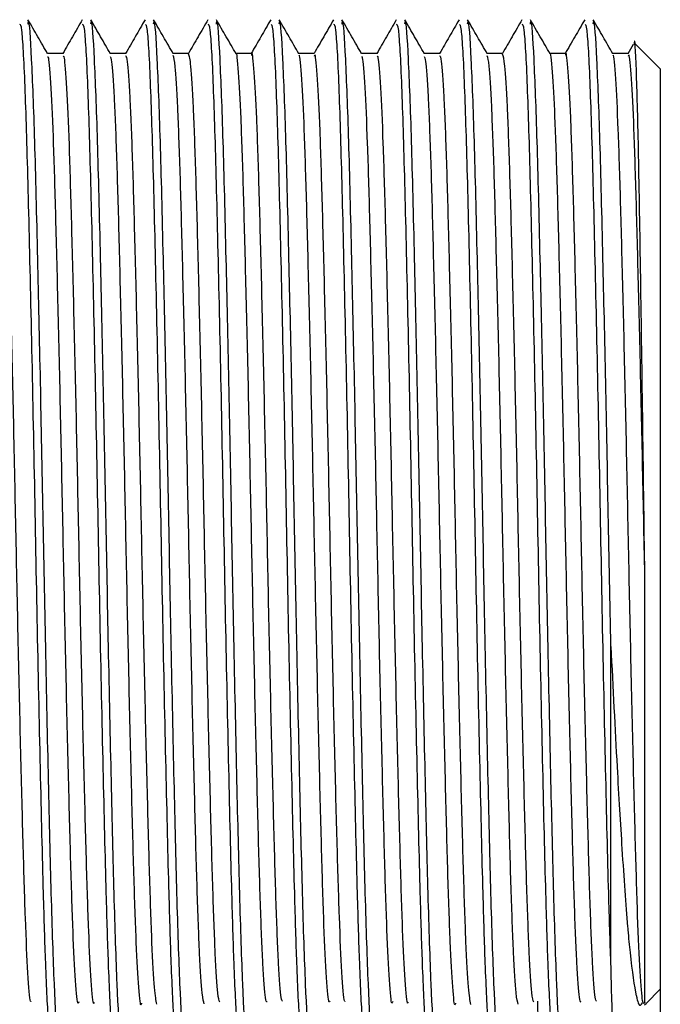
# Model space of a CAD drawing. Units: millimetres. Extents: x 3 to 4997, y 5 to 4995.
# Drawn here: x 1252 to 1265, y 2076 to 2096 of the extents above; entities that cross this region are included whole.
import ezdxf

# ---------------------------------------------------------------- set-up
doc = ezdxf.new("R2010")
doc.units = ezdxf.units.MM

msp = doc.modelspace()

# ---------------------------------------------------------------- linework, layer by layer
at = {"color": 7, "linetype": 'Continuous', "lineweight": 25}
for p, q in [((1264.346, 2095.086), (1264.238, 2094.899)), ((1264.894, 2094.592), (1264.373, 2095.113)), ((1264.245, 2094.905), (1263.93, 2094.905)), ((1264.894, 2094.592), (1264.894, 2085.292)), ((1264.894, 2085.292), (1264.894, 2075.992)), ((1264.605, 2075.703), (1264.894, 2075.992)), ((1264.894, 2075.992), (1264.894, 2069.978)), ((1264.577, 2075.675), (1264.605, 2075.703))]:
    msp.add_line(p, q, dxfattribs=at)
for points, knots in [([(1252.57, 2075.054), (1252.554, 2075.113), (1252.52, 2075.244), (1252.468, 2076.333), (1252.414, 2078.049), (1252.359, 2080.394), (1252.293, 2083.422), (1252.235, 2086.638), (1252.17, 2089.719), (1252.108, 2092.394), (1252.048, 2094.366), (1251.989, 2095.482), (1251.955, 2095.487), (1251.942, 2095.489)], [0, 0, 0, 0, 0.075165, 0.167083, 0.238692, 0.337383, 0.437522, 0.535446, 0.63537, 0.734612, 0.83301, 0.933215, 1, 1, 1, 1]), ([(1252.735, 2075.111), (1252.725, 2075.09), (1252.695, 2075.026), (1252.64, 2075.976), (1252.58, 2077.755), (1252.523, 2080.155), (1252.465, 2082.815), (1252.412, 2085.599), (1252.36, 2088.303), (1252.301, 2090.931), (1252.244, 2093.267), (1252.181, 2094.895), (1252.132, 2095.651), (1252.106, 2095.523), (1252.1, 2095.494)], [0, 0, 0, 0, 0.049892, 0.148868, 0.246719, 0.335575, 0.426058, 0.509239, 0.593008, 0.677891, 0.774938, 0.873444, 0.972028, 1, 1, 1, 1]), ([(1252.504, 2094.899), (1252.438, 2095.013), (1252.305, 2095.243), (1252.173, 2095.472), (1252.106, 2095.587)], [0, 0, 0, 0, 0.498662, 1, 1, 1, 1]), ([(1253.205, 2095.587), (1253.139, 2095.472), (1253.008, 2095.245), (1252.876, 2095.017), (1252.811, 2094.905)], [0, 0, 0, 0, 0.504182, 1, 1, 1, 1]), ([(1253.84, 2075.053), (1253.824, 2075.112), (1253.79, 2075.243), (1253.738, 2076.333), (1253.684, 2078.049), (1253.629, 2080.394), (1253.563, 2083.422), (1253.505, 2086.638), (1253.44, 2089.719), (1253.378, 2092.394), (1253.318, 2094.366), (1253.259, 2095.482), (1253.225, 2095.487), (1253.212, 2095.489)], [0, 0, 0, 0, 0.075358, 0.167256, 0.238851, 0.337522, 0.437639, 0.535543, 0.635446, 0.734667, 0.833044, 0.933229, 1, 1, 1, 1]), ([(1254.005, 2075.111), (1253.995, 2075.09), (1253.965, 2075.026), (1253.91, 2075.976), (1253.85, 2077.755), (1253.793, 2080.155), (1253.735, 2082.815), (1253.682, 2085.599), (1253.63, 2088.303), (1253.571, 2090.931), (1253.514, 2093.267), (1253.451, 2094.895), (1253.402, 2095.651), (1253.376, 2095.523), (1253.37, 2095.494)], [0, 0, 0, 0, 0.049892, 0.148868, 0.246719, 0.335575, 0.426058, 0.509239, 0.593008, 0.677891, 0.774938, 0.873444, 0.972028, 1, 1, 1, 1]), ([(1253.774, 2094.899), (1253.708, 2095.013), (1253.575, 2095.243), (1253.443, 2095.472), (1253.376, 2095.587)], [0, 0, 0, 0, 0.498812, 1, 1, 1, 1]), ([(1254.475, 2095.587), (1254.409, 2095.472), (1254.278, 2095.245), (1254.146, 2095.017), (1254.081, 2094.905)], [0, 0, 0, 0, 0.504223, 1, 1, 1, 1]), ([(1255.11, 2075.052), (1255.094, 2075.112), (1255.06, 2075.243), (1255.008, 2076.333), (1254.954, 2078.049), (1254.899, 2080.394), (1254.833, 2083.422), (1254.775, 2086.638), (1254.71, 2089.719), (1254.648, 2092.394), (1254.588, 2094.366), (1254.529, 2095.482), (1254.495, 2095.487), (1254.482, 2095.489)], [0, 0, 0, 0, 0.075541, 0.167421, 0.239001, 0.337653, 0.437751, 0.535635, 0.635518, 0.73472, 0.833077, 0.933242, 1, 1, 1, 1]), ([(1255.275, 2075.111), (1255.265, 2075.09), (1255.235, 2075.026), (1255.18, 2075.976), (1255.12, 2077.755), (1255.063, 2080.155), (1255.005, 2082.815), (1254.952, 2085.599), (1254.9, 2088.303), (1254.841, 2090.931), (1254.784, 2093.267), (1254.721, 2094.895), (1254.672, 2095.651), (1254.646, 2095.523), (1254.64, 2095.494)], [0, 0, 0, 0, 0.049892, 0.148868, 0.246719, 0.335575, 0.426058, 0.509239, 0.593008, 0.677891, 0.774938, 0.873444, 0.972028, 1, 1, 1, 1]), ([(1255.044, 2094.899), (1254.978, 2095.013), (1254.845, 2095.243), (1254.713, 2095.472), (1254.646, 2095.587)], [0, 0, 0, 0, 0.498962, 1, 1, 1, 1]), ([(1255.745, 2095.587), (1255.679, 2095.472), (1255.548, 2095.245), (1255.416, 2095.017), (1255.351, 2094.905)], [0, 0, 0, 0, 0.504361, 1, 1, 1, 1]), ([(1256.38, 2075.053), (1256.364, 2075.112), (1256.33, 2075.243), (1256.278, 2076.333), (1256.224, 2078.049), (1256.169, 2080.394), (1256.103, 2083.422), (1256.045, 2086.638), (1255.98, 2089.719), (1255.918, 2092.394), (1255.858, 2094.366), (1255.799, 2095.482), (1255.765, 2095.487), (1255.752, 2095.489)], [0, 0, 0, 0, 0.075492, 0.167377, 0.238961, 0.337618, 0.437721, 0.535611, 0.635499, 0.734706, 0.833069, 0.933239, 1, 1, 1, 1]), ([(1256.545, 2075.111), (1256.535, 2075.09), (1256.505, 2075.026), (1256.45, 2075.976), (1256.39, 2077.755), (1256.333, 2080.155), (1256.275, 2082.815), (1256.222, 2085.599), (1256.17, 2088.303), (1256.111, 2090.931), (1256.054, 2093.267), (1255.991, 2094.895), (1255.942, 2095.651), (1255.916, 2095.523), (1255.91, 2095.494)], [0, 0, 0, 0, 0.049892, 0.148868, 0.246719, 0.335575, 0.426058, 0.509239, 0.593008, 0.677891, 0.774938, 0.873444, 0.972028, 1, 1, 1, 1]), ([(1256.314, 2094.899), (1256.248, 2095.013), (1256.115, 2095.243), (1255.983, 2095.472), (1255.916, 2095.587)], [0, 0, 0, 0, 0.499111, 1, 1, 1, 1]), ([(1257.015, 2095.586), (1256.949, 2095.472), (1256.818, 2095.244), (1256.686, 2095.017), (1256.621, 2094.905)], [0, 0, 0, 0, 0.504624, 1, 1, 1, 1]), ([(1257.65, 2075.053), (1257.634, 2075.112), (1257.6, 2075.243), (1257.548, 2076.333), (1257.494, 2078.049), (1257.439, 2080.394), (1257.373, 2083.422), (1257.315, 2086.638), (1257.25, 2089.719), (1257.188, 2092.394), (1257.128, 2094.366), (1257.069, 2095.482), (1257.035, 2095.487), (1257.022, 2095.489)], [0, 0, 0, 0, 0.07549, 0.167375, 0.23896, 0.337616, 0.43772, 0.53561, 0.635498, 0.734705, 0.833068, 0.933238, 1, 1, 1, 1]), ([(1257.815, 2075.111), (1257.805, 2075.09), (1257.775, 2075.026), (1257.72, 2075.976), (1257.66, 2077.755), (1257.603, 2080.155), (1257.545, 2082.815), (1257.492, 2085.599), (1257.44, 2088.303), (1257.381, 2090.931), (1257.324, 2093.267), (1257.261, 2094.895), (1257.212, 2095.651), (1257.186, 2095.523), (1257.18, 2095.494)], [0, 0, 0, 0, 0.049892, 0.148868, 0.246719, 0.335575, 0.426058, 0.509239, 0.593008, 0.677891, 0.774938, 0.873444, 0.972028, 1, 1, 1, 1]), ([(1257.584, 2094.899), (1257.518, 2095.014), (1257.385, 2095.243), (1257.253, 2095.472), (1257.186, 2095.587)], [0, 0, 0, 0, 0.49926, 1, 1, 1, 1]), ([(1258.285, 2095.586), (1258.219, 2095.471), (1258.087, 2095.244), (1257.956, 2095.017), (1257.891, 2094.905)], [0, 0, 0, 0, 0.504792, 1, 1, 1, 1]), ([(1258.92, 2075.052), (1258.904, 2075.112), (1258.87, 2075.243), (1258.818, 2076.333), (1258.764, 2078.049), (1258.709, 2080.394), (1258.643, 2083.422), (1258.585, 2086.638), (1258.52, 2089.719), (1258.458, 2092.394), (1258.398, 2094.366), (1258.339, 2095.482), (1258.305, 2095.487), (1258.292, 2095.489)], [0, 0, 0, 0, 0.075533, 0.167414, 0.238995, 0.337647, 0.437746, 0.535631, 0.635515, 0.734718, 0.833076, 0.933241, 1, 1, 1, 1]), ([(1259.085, 2075.111), (1259.075, 2075.09), (1259.045, 2075.026), (1258.99, 2075.976), (1258.93, 2077.755), (1258.873, 2080.155), (1258.815, 2082.815), (1258.762, 2085.599), (1258.71, 2088.303), (1258.651, 2090.931), (1258.594, 2093.267), (1258.531, 2094.895), (1258.482, 2095.651), (1258.456, 2095.523), (1258.45, 2095.494)], [0, 0, 0, 0, 0.049892, 0.148868, 0.246719, 0.335575, 0.426058, 0.509239, 0.593008, 0.677891, 0.774938, 0.873444, 0.972028, 1, 1, 1, 1]), ([(1258.854, 2094.899), (1258.788, 2095.014), (1258.655, 2095.243), (1258.523, 2095.472), (1258.456, 2095.587)], [0, 0, 0, 0, 0.499407, 1, 1, 1, 1]), ([(1259.555, 2095.586), (1259.489, 2095.471), (1259.357, 2095.244), (1259.226, 2095.017), (1259.161, 2094.905)], [0, 0, 0, 0, 0.504811, 1, 1, 1, 1]), ([(1260.19, 2075.052), (1260.174, 2075.111), (1260.14, 2075.243), (1260.088, 2076.333), (1260.034, 2078.049), (1259.979, 2080.394), (1259.913, 2083.422), (1259.855, 2086.638), (1259.79, 2089.719), (1259.728, 2092.394), (1259.668, 2094.366), (1259.609, 2095.482), (1259.575, 2095.487), (1259.562, 2095.489)], [0, 0, 0, 0, 0.075597, 0.167471, 0.239047, 0.337693, 0.437785, 0.535663, 0.63554, 0.734736, 0.833088, 0.933246, 1, 1, 1, 1]), ([(1260.355, 2075.111), (1260.345, 2075.09), (1260.315, 2075.026), (1260.26, 2075.976), (1260.2, 2077.755), (1260.143, 2080.155), (1260.085, 2082.815), (1260.032, 2085.599), (1259.98, 2088.303), (1259.921, 2090.931), (1259.864, 2093.267), (1259.801, 2094.895), (1259.752, 2095.651), (1259.726, 2095.523), (1259.72, 2095.494)], [0, 0, 0, 0, 0.049892, 0.148868, 0.246719, 0.335575, 0.426058, 0.509239, 0.593008, 0.677891, 0.774938, 0.873444, 0.972028, 1, 1, 1, 1]), ([(1260.124, 2094.899), (1260.058, 2095.014), (1259.925, 2095.243), (1259.793, 2095.472), (1259.726, 2095.587)], [0, 0, 0, 0, 0.499555, 1, 1, 1, 1]), ([(1260.825, 2095.586), (1260.759, 2095.471), (1260.627, 2095.244), (1260.496, 2095.017), (1260.431, 2094.905)], [0, 0, 0, 0, 0.504723, 1, 1, 1, 1]), ([(1261.46, 2075.052), (1261.444, 2075.111), (1261.41, 2075.242), (1261.358, 2076.333), (1261.304, 2078.049), (1261.249, 2080.394), (1261.183, 2083.422), (1261.125, 2086.638), (1261.06, 2089.719), (1260.998, 2092.394), (1260.938, 2094.366), (1260.879, 2095.482), (1260.845, 2095.487), (1260.832, 2095.489)], [0, 0, 0, 0, 0.075653, 0.167522, 0.239094, 0.337733, 0.437819, 0.535692, 0.635562, 0.734752, 0.833098, 0.93325, 1, 1, 1, 1]), ([(1261.625, 2075.111), (1261.615, 2075.09), (1261.585, 2075.026), (1261.53, 2075.976), (1261.47, 2077.755), (1261.413, 2080.155), (1261.355, 2082.815), (1261.302, 2085.599), (1261.25, 2088.303), (1261.191, 2090.931), (1261.134, 2093.267), (1261.071, 2094.895), (1261.022, 2095.651), (1260.996, 2095.523), (1260.99, 2095.494)], [0, 0, 0, 0, 0.049892, 0.148868, 0.246719, 0.335575, 0.426058, 0.509239, 0.593008, 0.677891, 0.774938, 0.873444, 0.972028, 1, 1, 1, 1]), ([(1261.394, 2094.899), (1261.328, 2095.014), (1261.195, 2095.243), (1261.063, 2095.472), (1260.996, 2095.587)], [0, 0, 0, 0, 0.499701, 1, 1, 1, 1]), ([(1262.095, 2095.586), (1262.029, 2095.472), (1261.898, 2095.244), (1261.766, 2095.017), (1261.701, 2094.905)], [0, 0, 0, 0, 0.504575, 1, 1, 1, 1]), ([(1262.73, 2075.052), (1262.714, 2075.111), (1262.68, 2075.242), (1262.628, 2076.333), (1262.574, 2078.049), (1262.519, 2080.394), (1262.453, 2083.422), (1262.395, 2086.638), (1262.33, 2089.719), (1262.268, 2092.394), (1262.208, 2094.366), (1262.149, 2095.482), (1262.115, 2095.487), (1262.102, 2095.489)], [0, 0, 0, 0, 0.075666, 0.167534, 0.239105, 0.337743, 0.437827, 0.535698, 0.635568, 0.734756, 0.8331, 0.933251, 1, 1, 1, 1]), ([(1262.895, 2075.111), (1262.885, 2075.09), (1262.855, 2075.026), (1262.8, 2075.976), (1262.74, 2077.755), (1262.683, 2080.155), (1262.625, 2082.815), (1262.572, 2085.599), (1262.52, 2088.303), (1262.461, 2090.931), (1262.404, 2093.267), (1262.341, 2094.895), (1262.292, 2095.651), (1262.266, 2095.523), (1262.26, 2095.494)], [0, 0, 0, 0, 0.049892, 0.148868, 0.246719, 0.335575, 0.426058, 0.509239, 0.593008, 0.677891, 0.774938, 0.873444, 0.972028, 1, 1, 1, 1]), ([(1262.664, 2094.899), (1262.598, 2095.014), (1262.465, 2095.243), (1262.333, 2095.472), (1262.266, 2095.587)], [0, 0, 0, 0, 0.499847, 1, 1, 1, 1]), ([(1263.365, 2095.587), (1263.299, 2095.472), (1263.166, 2095.243), (1263.034, 2095.013), (1262.968, 2094.899)], [0, 0, 0, 0, 0.5000074, 1, 1, 1, 1]), ([(1263.894, 2076.528), (1263.879, 2076.971), (1263.844, 2078.025), (1263.789, 2080.401), (1263.723, 2083.42), (1263.665, 2086.639), (1263.6, 2089.719), (1263.538, 2092.394), (1263.478, 2094.366), (1263.419, 2095.482), (1263.385, 2095.487), (1263.372, 2095.489)], [0, 0, 0, 0, 0.085974, 0.204463, 0.324689, 0.442257, 0.562225, 0.681376, 0.799511, 0.919818, 1, 1, 1, 1]), ([(1263.894, 2082.921), (1263.877, 2083.809), (1263.842, 2085.592), (1263.79, 2088.305), (1263.731, 2090.93), (1263.674, 2093.267), (1263.611, 2094.895), (1263.562, 2095.651), (1263.536, 2095.523), (1263.53, 2095.494)], [0, 0, 0, 0, 0.144928, 0.290882, 0.438778, 0.607865, 0.779496, 0.951264, 1, 1, 1, 1]), ([(1263.934, 2094.899), (1263.868, 2095.014), (1263.735, 2095.243), (1263.603, 2095.472), (1263.536, 2095.587)], [0, 0, 0, 0, 0.4999916, 1, 1, 1, 1]), ([(1264.581, 2084.346), (1264.567, 2085.428), (1264.538, 2087.597), (1264.495, 2090.639), (1264.452, 2093.132), (1264.409, 2094.657), (1264.38, 2095.295), (1264.364, 2095.091), (1264.363, 2095.076)], [0, 0, 0, 0, 0.195001, 0.390871, 0.587611, 0.78522, 0.983698, 1, 1, 1, 1]), ([(1252.173, 2075.75), (1252.167, 2075.743), (1252.145, 2075.717), (1252.105, 2076.258), (1252.054, 2077.341), (1252.008, 2078.927), (1251.958, 2080.877), (1251.907, 2083.097), (1251.859, 2085.44), (1251.811, 2087.774), (1251.76, 2089.968), (1251.711, 2091.878), (1251.664, 2093.409), (1251.612, 2094.43), (1251.573, 2094.916), (1251.551, 2094.856), (1251.545, 2094.839)], [0, 0, 0, 0, 0.028052, 0.106973, 0.186129, 0.263497, 0.34204, 0.421351, 0.499096, 0.577147, 0.656492, 0.734776, 0.812321, 0.891578, 0.970303, 1, 1, 1, 1]), ([(1252.815, 2094.905), (1252.762, 2094.905), (1252.657, 2094.905), (1252.552, 2094.905), (1252.5, 2094.905)], [0, 0, 0, 0, 0.503639, 1, 1, 1, 1]), ([(1254.085, 2094.905), (1254.032, 2094.905), (1253.927, 2094.905), (1253.822, 2094.905), (1253.77, 2094.905)], [0, 0, 0, 0, 0.503799, 1, 1, 1, 1]), ([(1255.355, 2094.905), (1255.302, 2094.905), (1255.197, 2094.905), (1255.092, 2094.905), (1255.04, 2094.905)], [0, 0, 0, 0, 0.503961, 1, 1, 1, 1]), ([(1255.983, 2075.732), (1255.97, 2075.767), (1255.942, 2075.848), (1255.894, 2076.641), (1255.845, 2077.942), (1255.798, 2079.689), (1255.747, 2081.765), (1255.697, 2084.052), (1255.65, 2086.407), (1255.6, 2088.7), (1255.549, 2090.792), (1255.502, 2092.558), (1255.453, 2093.889), (1255.402, 2094.747), (1255.37, 2094.848), (1255.355, 2094.897)], [0, 0, 0, 0, 0.060875, 0.140149, 0.218687, 0.296011, 0.375124, 0.454032, 0.531256, 0.610088, 0.689249, 0.766635, 0.845069, 0.924364, 1, 1, 1, 1]), ([(1256.625, 2094.905), (1256.572, 2094.905), (1256.467, 2094.905), (1256.362, 2094.905), (1256.31, 2094.905)], [0, 0, 0, 0, 0.504125, 1, 1, 1, 1]), ([(1256.942, 2075.734), (1256.931, 2075.741), (1256.903, 2075.757), (1256.857, 2076.442), (1256.806, 2077.646), (1256.76, 2079.317), (1256.71, 2081.336), (1256.659, 2083.593), (1256.612, 2085.945), (1256.563, 2088.26), (1256.511, 2090.405), (1256.464, 2092.238), (1256.415, 2093.682), (1256.364, 2094.566), (1256.331, 2094.958), (1256.314, 2094.893), (1256.314, 2094.892)], [0, 0, 0, 0, 0.0566528, 0.1357634, 0.2146015, 0.2917951, 0.3706398, 0.4497461, 0.5270681, 0.6055298, 0.6847847, 0.7624958, 0.8404607, 0.9197432, 0.9979923, 1, 1, 1, 1]), ([(1257.253, 2075.752), (1257.244, 2075.76), (1257.218, 2075.782), (1257.174, 2076.446), (1257.124, 2077.645), (1257.078, 2079.317), (1257.027, 2081.336), (1256.976, 2083.593), (1256.93, 2085.945), (1256.88, 2088.26), (1256.829, 2090.405), (1256.781, 2092.239), (1256.733, 2093.679), (1256.681, 2094.575), (1256.646, 2094.963), (1256.627, 2094.878), (1256.625, 2094.866)], [0, 0, 0, 0, 0.0452768, 0.1244112, 0.203273, 0.2804898, 0.3593582, 0.4384883, 0.5158335, 0.5943188, 0.6735975, 0.751332, 0.8293203, 0.9086267, 0.9868993, 1, 1, 1, 1]), ([(1257.895, 2094.905), (1257.842, 2094.905), (1257.737, 2094.905), (1257.632, 2094.905), (1257.58, 2094.905)], [0, 0, 0, 0, 0.504291, 1, 1, 1, 1]), ([(1258.212, 2075.748), (1258.204, 2075.737), (1258.18, 2075.703), (1258.137, 2076.267), (1258.086, 2077.367), (1258.039, 2078.958), (1257.99, 2080.915), (1257.939, 2083.138), (1257.891, 2085.482), (1257.843, 2087.815), (1257.791, 2090.005), (1257.742, 2091.908), (1257.695, 2093.434), (1257.644, 2094.437), (1257.607, 2094.908), (1257.587, 2094.86), (1257.584, 2094.851)], [0, 0, 0, 0, 0.041251, 0.120127, 0.199197, 0.276479, 0.354987, 0.434221, 0.511859, 0.589885, 0.669162, 0.747338, 0.824847, 0.904046, 0.982672, 1, 1, 1, 1]), ([(1258.523, 2075.751), (1258.517, 2075.744), (1258.495, 2075.721), (1258.454, 2076.272), (1258.404, 2077.366), (1258.357, 2078.959), (1258.307, 2080.915), (1258.256, 2083.138), (1258.209, 2085.481), (1258.16, 2087.815), (1258.109, 2090.005), (1258.06, 2091.908), (1258.013, 2093.433), (1257.962, 2094.443), (1257.922, 2094.92), (1257.9, 2094.857), (1257.895, 2094.841)], [0, 0, 0, 0, 0.0298315, 0.1087456, 0.1878526, 0.2651713, 0.3437172, 0.4229884, 0.500663, 0.5787263, 0.6580407, 0.7362538, 0.8137998, 0.8930363, 0.9716996, 1, 1, 1, 1]), ([(1259.165, 2094.905), (1259.112, 2094.905), (1259.007, 2094.905), (1258.902, 2094.905), (1258.85, 2094.905)], [0, 0, 0, 0, 0.504458, 1, 1, 1, 1]), ([(1260.435, 2094.905), (1260.382, 2094.905), (1260.277, 2094.905), (1260.172, 2094.905), (1260.12, 2094.905)], [0, 0, 0, 0, 0.504626, 1, 1, 1, 1]), ([(1261.705, 2094.905), (1261.652, 2094.905), (1261.547, 2094.905), (1261.442, 2094.905), (1261.39, 2094.905)], [0, 0, 0, 0, 0.504794, 1, 1, 1, 1]), ([(1262.333, 2075.729), (1262.32, 2075.767), (1262.291, 2075.854), (1262.243, 2076.66), (1262.194, 2077.969), (1262.147, 2079.723), (1262.096, 2081.805), (1262.046, 2084.094), (1261.999, 2086.449), (1261.949, 2088.74), (1261.898, 2090.827), (1261.851, 2092.586), (1261.802, 2093.908), (1261.751, 2094.753), (1261.72, 2094.848), (1261.705, 2094.893)], [0, 0, 0, 0, 0.062443, 0.141692, 0.220163, 0.297474, 0.37657, 0.455421, 0.532611, 0.611436, 0.690549, 0.76788, 0.846317, 0.925572, 1, 1, 1, 1]), ([(1262.975, 2094.905), (1262.922, 2094.905), (1262.817, 2094.905), (1262.712, 2094.905), (1262.66, 2094.905)], [0, 0, 0, 0, 0.504964, 1, 1, 1, 1]), ([(1263.292, 2075.731), (1263.28, 2075.74), (1263.253, 2075.762), (1263.206, 2076.459), (1263.156, 2077.672), (1263.109, 2079.35), (1263.059, 2081.374), (1263.008, 2083.634), (1262.961, 2085.987), (1262.912, 2088.3), (1262.86, 2090.441), (1262.813, 2092.267), (1262.764, 2093.703), (1262.713, 2094.576), (1262.68, 2094.963), (1262.664, 2094.897), (1262.664, 2094.896)], [0, 0, 0, 0, 0.0581397, 0.1372511, 0.216048, 0.2932279, 0.372083, 0.4511574, 0.528445, 0.6069262, 0.6861587, 0.7638149, 0.8418082, 0.9210779, 0.9992728, 1, 1, 1, 1]), ([(1263.603, 2075.751), (1263.593, 2075.761), (1263.568, 2075.787), (1263.523, 2076.462), (1263.473, 2077.672), (1263.427, 2079.35), (1263.376, 2081.374), (1263.325, 2083.634), (1263.279, 2085.987), (1263.229, 2088.3), (1263.178, 2090.441), (1263.13, 2092.268), (1263.082, 2093.701), (1263.031, 2094.586), (1262.995, 2094.967), (1262.977, 2094.88), (1262.975, 2094.869)], [0, 0, 0, 0, 0.046796, 0.125936, 0.204761, 0.281969, 0.360853, 0.439956, 0.517271, 0.595781, 0.675042, 0.752726, 0.830748, 0.910046, 0.988269, 1, 1, 1, 1]), ([(1264.581, 2075.726), (1264.566, 2075.703), (1264.536, 2075.655), (1264.486, 2076.272), (1264.435, 2077.394), (1264.389, 2078.989), (1264.339, 2080.953), (1264.288, 2083.179), (1264.24, 2085.524), (1264.192, 2087.855), (1264.14, 2090.042), (1264.092, 2091.938), (1264.044, 2093.458), (1263.993, 2094.45), (1263.956, 2094.913), (1263.937, 2094.862), (1263.934, 2094.854)], [0, 0, 0, 0, 0.07189, 0.148375, 0.225006, 0.299905, 0.376041, 0.45284, 0.528064, 0.603742, 0.680592, 0.756335, 0.831503, 0.908287, 0.984475, 1, 1, 1, 1]), ([(1264.581, 2084.346), (1264.573, 2084.736), (1264.55, 2085.901), (1264.509, 2087.856), (1264.458, 2090.042), (1264.409, 2091.939), (1264.362, 2093.456), (1264.311, 2094.456), (1264.271, 2094.924), (1264.25, 2094.859), (1264.245, 2094.842)], [0, 0, 0, 0, 0.073202, 0.218568, 0.366187, 0.511679, 0.656066, 0.803558, 0.949904, 1, 1, 1, 1]), ([(1253.133, 2075.74), (1253.128, 2075.723), (1253.107, 2075.651), (1253.068, 2076.102), (1253.017, 2077.083), (1252.969, 2078.584), (1252.921, 2080.469), (1252.869, 2082.648), (1252.821, 2084.977), (1252.773, 2087.323), (1252.722, 2089.556), (1252.672, 2091.53), (1252.626, 2093.144), (1252.575, 2094.267), (1252.534, 2094.847), (1252.511, 2094.835), (1252.504, 2094.831)], [0, 0, 0, 0, 0.0250105, 0.1035012, 0.1826902, 0.2602658, 0.3382799, 0.4175182, 0.4956301, 0.5731216, 0.652288, 0.7308554, 0.808053, 0.887027, 0.9659346, 1, 1, 1, 1]), ([(1253.443, 2075.724), (1253.44, 2075.716), (1253.422, 2075.662), (1253.385, 2076.11), (1253.334, 2077.081), (1253.287, 2078.585), (1253.238, 2080.469), (1253.187, 2082.648), (1253.138, 2084.977), (1253.091, 2087.323), (1253.04, 2089.556), (1252.99, 2091.53), (1252.943, 2093.143), (1252.893, 2094.272), (1252.849, 2094.866), (1252.824, 2094.845), (1252.815, 2094.837)], [0, 0, 0, 0, 0.012891, 0.091505, 0.170818, 0.248516, 0.326653, 0.406016, 0.484251, 0.561864, 0.641155, 0.719846, 0.797165, 0.876263, 0.955295, 1, 1, 1, 1]), ([(1254.403, 2075.71), (1254.401, 2075.7), (1254.383, 2075.61), (1254.348, 2075.977), (1254.297, 2076.841), (1254.248, 2078.258), (1254.201, 2080.072), (1254.149, 2082.204), (1254.1, 2084.514), (1254.053, 2086.867), (1254.002, 2089.133), (1253.952, 2091.168), (1253.905, 2092.86), (1253.855, 2094.088), (1253.81, 2094.785), (1253.784, 2094.821), (1253.774, 2094.835)], [0, 0, 0, 0, 0.009824, 0.0879, 0.167132, 0.245171, 0.322713, 0.401889, 0.480398, 0.557612, 0.636611, 0.715475, 0.792624, 0.871327, 0.950428, 1, 1, 1, 1]), ([(1254.713, 2075.69), (1254.697, 2075.766), (1254.665, 2075.921), (1254.614, 2076.857), (1254.566, 2078.254), (1254.518, 2080.074), (1254.467, 2082.203), (1254.417, 2084.514), (1254.371, 2086.867), (1254.32, 2089.133), (1254.269, 2091.168), (1254.223, 2092.859), (1254.173, 2094.091), (1254.125, 2094.81), (1254.097, 2094.843), (1254.085, 2094.857)], [0, 0, 0, 0, 0.0765896, 0.1558908, 0.2339975, 0.3116069, 0.3908517, 0.4694287, 0.5467104, 0.625778, 0.7047107, 0.7819261, 0.8606975, 0.9398677, 1, 1, 1, 1]), ([(1255.672, 2075.698), (1255.658, 2075.737), (1255.627, 2075.818), (1255.577, 2076.638), (1255.527, 2077.942), (1255.481, 2079.689), (1255.43, 2081.765), (1255.379, 2084.052), (1255.333, 2086.407), (1255.282, 2088.7), (1255.231, 2090.792), (1255.185, 2092.559), (1255.135, 2093.886), (1255.087, 2094.717), (1255.057, 2094.817), (1255.044, 2094.861)], [0, 0, 0, 0, 0.072056, 0.151264, 0.229737, 0.306996, 0.386043, 0.464886, 0.542046, 0.620812, 0.699907, 0.777229, 0.855597, 0.934826, 1, 1, 1, 1]), ([(1259.483, 2075.741), (1259.477, 2075.724), (1259.456, 2075.655), (1259.417, 2076.115), (1259.366, 2077.105), (1259.318, 2078.615), (1259.27, 2080.506), (1259.218, 2082.688), (1259.17, 2085.019), (1259.123, 2087.364), (1259.071, 2089.594), (1259.021, 2091.562), (1258.975, 2093.169), (1258.924, 2094.282), (1258.883, 2094.853), (1258.861, 2094.836), (1258.854, 2094.832)], [0, 0, 0, 0, 0.026172, 0.104708, 0.183901, 0.261453, 0.339522, 0.418774, 0.496858, 0.574397, 0.653586, 0.732135, 0.809359, 0.888366, 0.967264, 1, 1, 1, 1]), ([(1259.793, 2075.728), (1259.79, 2075.719), (1259.771, 2075.667), (1259.735, 2076.122), (1259.683, 2077.104), (1259.636, 2078.615), (1259.587, 2080.505), (1259.536, 2082.688), (1259.487, 2085.019), (1259.44, 2087.364), (1259.389, 2089.594), (1259.339, 2091.562), (1259.292, 2093.168), (1259.242, 2094.287), (1259.198, 2094.871), (1259.174, 2094.846), (1259.165, 2094.837)], [0, 0, 0, 0, 0.014517, 0.093127, 0.172394, 0.250018, 0.32816, 0.407486, 0.485643, 0.563254, 0.642517, 0.721139, 0.798435, 0.877515, 0.956487, 1, 1, 1, 1]), ([(1260.753, 2075.713), (1260.75, 2075.702), (1260.732, 2075.613), (1260.697, 2075.987), (1260.646, 2076.862), (1260.597, 2078.287), (1260.55, 2080.108), (1260.499, 2082.244), (1260.449, 2084.556), (1260.402, 2086.908), (1260.351, 2089.171), (1260.301, 2091.201), (1260.255, 2092.886), (1260.204, 2094.105), (1260.159, 2094.791), (1260.134, 2094.822), (1260.124, 2094.834)], [0, 0, 0, 0, 0.0109682, 0.0890974, 0.1683423, 0.2463524, 0.3239443, 0.4031424, 0.4816314, 0.5588753, 0.6379059, 0.7167594, 0.7939165, 0.8726603, 0.9517607, 1, 1, 1, 1]), ([(1261.063, 2075.686), (1261.047, 2075.766), (1261.015, 2075.928), (1260.963, 2076.878), (1260.915, 2078.283), (1260.867, 2080.109), (1260.816, 2082.243), (1260.766, 2084.556), (1260.72, 2086.908), (1260.669, 2089.171), (1260.618, 2091.201), (1260.572, 2092.885), (1260.522, 2094.108), (1260.475, 2094.816), (1260.447, 2094.843), (1260.435, 2094.854)], [0, 0, 0, 0, 0.0779241, 0.1572118, 0.235264, 0.3128978, 0.3921387, 0.47067, 0.5479556, 0.6270289, 0.705925, 0.7831237, 0.86191, 0.9410531, 1, 1, 1, 1]), ([(1262.022, 2075.693), (1262.007, 2075.736), (1261.976, 2075.823), (1261.926, 2076.657), (1261.876, 2077.97), (1261.83, 2079.723), (1261.779, 2081.805), (1261.728, 2084.094), (1261.682, 2086.449), (1261.632, 2088.74), (1261.58, 2090.826), (1261.534, 2092.587), (1261.484, 2093.905), (1261.436, 2094.724), (1261.407, 2094.817), (1261.394, 2094.858)], [0, 0, 0, 0, 0.0735837, 0.1527829, 0.2312048, 0.3084674, 0.3875145, 0.4663158, 0.5434578, 0.6222334, 0.7012969, 0.7785801, 0.8569672, 0.9361732, 1, 1, 1, 1]), ([(1264.581, 2075.726), (1264.581, 2075.717), (1264.581, 2075.69), (1264.581, 2076.045), (1264.581, 2076.755), (1264.581, 2077.812), (1264.581, 2079.151), (1264.581, 2080.729), (1264.581, 2082.478), (1264.581, 2083.723), (1264.581, 2084.346)], [0, 0, 0, 0, 0.06641, 0.19978, 0.33315, 0.46652, 0.59989, 0.73326, 0.86663, 1, 1, 1, 1]), ([(1263.894, 2076.528), (1263.894, 2076.992), (1263.894, 2077.849), (1263.894, 2079.538), (1263.894, 2081.212), (1263.894, 2082.391), (1263.894, 2082.921)], [0, 0, 0, 0, 0.295576, 0.545596, 0.795616, 1, 1, 1, 1]), ([(1263.894, 2082.921), (1263.936, 2082.086), (1264.01, 2080.6), (1264.124, 2078.687), (1264.196, 2077.676), (1264.249, 2077.047), (1264.308, 2076.448), (1264.367, 2076.044), (1264.41, 2075.854), (1264.414, 2075.835), (1264.429, 2075.773), (1264.47, 2075.623), (1264.508, 2075.677), (1264.535, 2075.716)], [0, 0, 0, 0, 0.1989656, 0.3539418, 0.5357488, 0.5438922, 0.6121957, 0.8036619, 0.8042744, 0.8091413, 0.8226918, 0.8738978, 1, 1, 1, 1]), ([(1263.961, 2075.206), (1263.953, 2075.194), (1263.93, 2075.158), (1263.908, 2075.991), (1263.894, 2076.528)], [0, 0, 0, 0, 0.354833, 1, 1, 1, 1]), ([(1262.657, 2069.7), (1262.644, 2069.724), (1262.614, 2069.777), (1262.566, 2070.542), (1262.516, 2071.802), (1262.47, 2073.532), (1262.434, 2074.898), (1262.417, 2075.702), (1262.416, 2075.748)], [0, 0, 0, 0, 0.171224, 0.377104, 0.581563, 0.782319, 0.987667, 1, 1, 1, 1])]:
    msp.add_open_spline(points, degree=3, knots=knots, dxfattribs=at)

doc.saveas('drawing.dxf')
